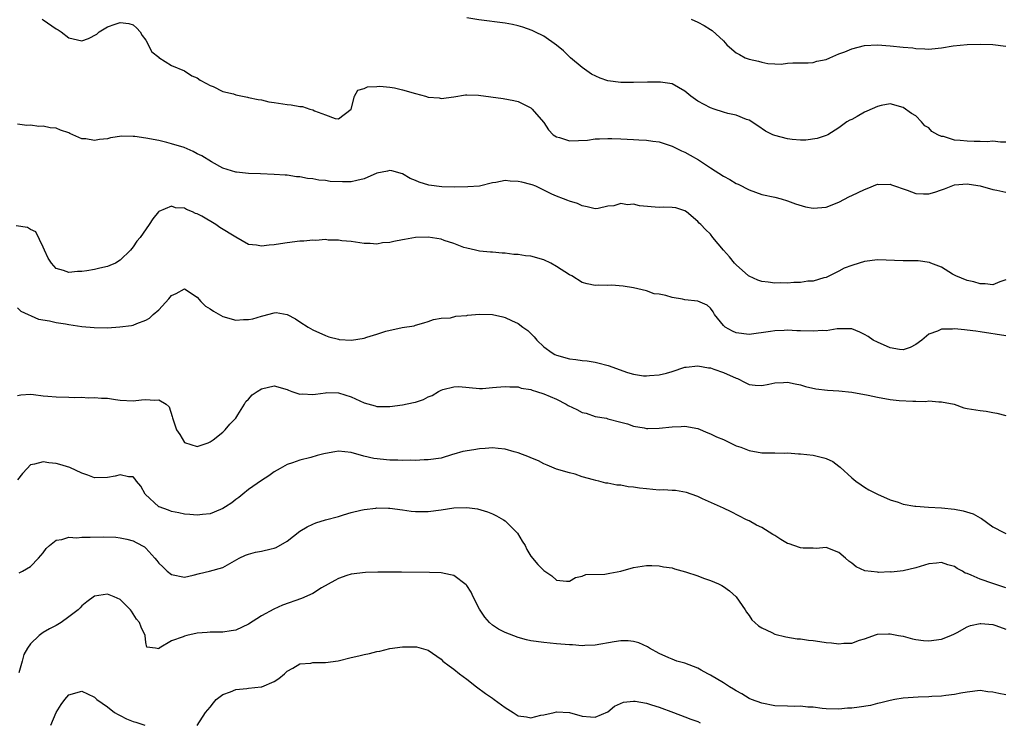
# Model space of a CAD drawing. Units: inches. Extents: x 2571000 to 2574000, y 1542000 to 1545000.
# Drawn here: x 2571331 to 2571485, y 1544223 to 1544333 of the extents above; entities that cross this region are included whole.
import ezdxf

# ---------------------------------------------------------------- set-up
doc = ezdxf.new("R2010")
doc.units = ezdxf.units.IN
doc.header["$MEASUREMENT"] = 0
doc.layers.add('LD25711542_2ft', color=143, linetype='Continuous')

msp = doc.modelspace()

# ---------------------------------------------------------------- linework, layer by layer
at = {"layer": 'LD25711542_2ft'}
for points, elevation in [([(2571334.82, 1544333), (2571335, 1544332.89), (2571337, 1544331.49), (2571337.32, 1544331.32), (2571337.8, 1544331), (2571339, 1544330.07), (2571341, 1544329.62), (2571342.03, 1544329.97), (2571343.34, 1544330.66), (2571343.71, 1544331), (2571345, 1544331.79), (2571346.22, 1544332.22), (2571347, 1544332.46), (2571348.34, 1544332.34), (2571349, 1544332.13), (2571349.61, 1544331.62), (2571350.11, 1544331), (2571350.44, 1544330.44), (2571351, 1544329.72), (2571351.93, 1544327.93), (2571353, 1544327.1), (2571353.04, 1544327.04), (2571355, 1544325.78), (2571357, 1544324.95), (2571358.18, 1544324.18), (2571359, 1544323.84), (2571359.47, 1544323.47), (2571360.46, 1544323), (2571361, 1544322.68), (2571361.49, 1544322.51), (2571363, 1544321.75), (2571364.65, 1544321.35), (2571365, 1544321.22), (2571366.84, 1544320.84), (2571367, 1544320.82), (2571368.48, 1544320.48), (2571369, 1544320.41), (2571370.14, 1544320.14), (2571371, 1544320.01), (2571373, 1544319.68), (2571373.65, 1544319.65), (2571375, 1544319.38), (2571375.4, 1544319.4), (2571376.55, 1544319), (2571377, 1544318.87), (2571377.26, 1544318.74), (2571379, 1544318.09), (2571380.5, 1544317.5), (2571381, 1544317.46), (2571383, 1544319), (2571383.51, 1544321), (2571384.05, 1544321.95), (2571385, 1544322.2), (2571385.52, 1544322.48), (2571387, 1544322.49), (2571387.46, 1544322.54), (2571389, 1544322.38), (2571389.72, 1544322.28), (2571391, 1544321.99), (2571393, 1544321.41), (2571394.59, 1544321), (2571395, 1544320.87), (2571396.72, 1544320.72), (2571397, 1544320.66), (2571399, 1544320.91), (2571400.81, 1544321.19), (2571401, 1544321.2), (2571402.84, 1544321.16), (2571406.66, 1544320.66), (2571408.32, 1544320.32), (2571409, 1544320.16), (2571411, 1544319.18), (2571411.19, 1544319), (2571412.95, 1544316.95), (2571413, 1544316.9), (2571413.76, 1544315.76), (2571414.46, 1544315), (2571415, 1544314.65), (2571415.45, 1544314.55), (2571417, 1544314.02), (2571419.85, 1544314.15), (2571421, 1544314.36), (2571421.67, 1544314.33), (2571423, 1544314.43), (2571423.61, 1544314.39), (2571425, 1544314.35), (2571427, 1544314.26), (2571427.8, 1544314.2), (2571429, 1544314.15), (2571430.01, 1544313.99), (2571431, 1544313.88), (2571433, 1544313.23), (2571434.47, 1544312.47), (2571435, 1544312.3), (2571435.82, 1544311.82), (2571437.1, 1544311.1), (2571439, 1544309.82), (2571441, 1544308.53), (2571442.03, 1544308.03), (2571443, 1544307.42), (2571443.3, 1544307.3), (2571445, 1544306.41), (2571447, 1544305.7), (2571449, 1544305.26), (2571450.01, 1544305), (2571451, 1544304.71), (2571452.22, 1544304.22), (2571453.78, 1544303.78), (2571455, 1544303.57), (2571457, 1544303.71), (2571459, 1544304.49), (2571460.65, 1544305.35), (2571461, 1544305.52), (2571462.02, 1544305.98), (2571463, 1544306.48), (2571463.4, 1544306.6), (2571465, 1544307.27), (2571465.25, 1544307.25), (2571467, 1544307.3), (2571467.2, 1544307.2), (2571469.62, 1544306.38), (2571471, 1544305.86), (2571472.2, 1544305.8), (2571473, 1544305.78), (2571473.98, 1544306.02), (2571475, 1544306.42), (2571475.44, 1544306.56), (2571476.48, 1544307), (2571477, 1544307.19), (2571479, 1544307.35), (2571479.29, 1544307.29), (2571481, 1544307.02), (2571483, 1544306.47), (2571483.63, 1544306.37), (2571485, 1544306.06)], 7618), ([(2571485, 1544313.85), (2571484.19, 1544313.81), (2571483, 1544314), (2571482.11, 1544313.89), (2571481, 1544313.96), (2571480.08, 1544313.92), (2571479, 1544313.97), (2571477.9, 1544314.1), (2571477, 1544314.17), (2571475.3, 1544314.7), (2571475, 1544314.73), (2571474.41, 1544315), (2571473.48, 1544315.48), (2571473, 1544316.06), (2571472.4, 1544316.4), (2571471.89, 1544317), (2571471, 1544317.92), (2571470.32, 1544318.32), (2571469, 1544319.22), (2571467, 1544319.8), (2571465.57, 1544319.57), (2571465, 1544319.4), (2571463.35, 1544318.65), (2571463, 1544318.51), (2571461.84, 1544317.84), (2571461, 1544317.39), (2571460.72, 1544317.28), (2571460.26, 1544317), (2571459, 1544316.05), (2571457.29, 1544315), (2571457, 1544314.85), (2571455.6, 1544314.4), (2571453.86, 1544314.14), (2571453, 1544314.16), (2571451.74, 1544314.26), (2571451, 1544314.36), (2571449, 1544314.86), (2571448.69, 1544315), (2571447.56, 1544315.56), (2571446.38, 1544316.38), (2571445, 1544317.25), (2571444.61, 1544317.39), (2571443, 1544318.02), (2571441.68, 1544318.32), (2571441, 1544318.51), (2571439.54, 1544319), (2571439, 1544319.16), (2571437, 1544320.24), (2571435.94, 1544321), (2571435, 1544321.8), (2571433, 1544322.91), (2571431.18, 1544323.18), (2571429.18, 1544323.18), (2571427, 1544323.12), (2571425, 1544323.11), (2571423, 1544323.39), (2571421.8, 1544323.8), (2571420.43, 1544324.43), (2571419, 1544325.45), (2571417.15, 1544327), (2571416.06, 1544328.06), (2571415, 1544328.96), (2571413, 1544330.33), (2571411.61, 1544331), (2571411.21, 1544331.21), (2571409.75, 1544331.75), (2571409, 1544331.96), (2571408.16, 1544332.16), (2571407, 1544332.37), (2571402.89, 1544332.89), (2571401, 1544333.21)], 7620), ([(2571435.96, 1544333), (2571437, 1544332.51), (2571438, 1544332), (2571439, 1544331.41), (2571439.25, 1544331.25), (2571441, 1544329.6), (2571441.56, 1544329), (2571442.3, 1544328.3), (2571443, 1544327.75), (2571443.51, 1544327.51), (2571444.4, 1544327), (2571445, 1544326.76), (2571446.48, 1544326.48), (2571447, 1544326.29), (2571447.93, 1544326.07), (2571449, 1544326.06), (2571450, 1544326), (2571451, 1544326.15), (2571451.81, 1544326.19), (2571453, 1544326.21), (2571454.19, 1544326.19), (2571455, 1544326.27), (2571455.55, 1544326.45), (2571457, 1544326.74), (2571457.57, 1544327), (2571459, 1544327.58), (2571459.92, 1544327.92), (2571461, 1544328.39), (2571463, 1544328.9), (2571465, 1544329.01), (2571467, 1544328.85), (2571469, 1544328.63), (2571470.51, 1544328.51), (2571471, 1544328.42), (2571472.4, 1544328.4), (2571473, 1544328.33), (2571474.49, 1544328.49), (2571475, 1544328.52), (2571476.84, 1544328.84), (2571479, 1544329.06), (2571481, 1544329.11), (2571483, 1544329.06), (2571485, 1544328.77)], 7622), ([(2571485, 1544292.37), (2571484.1, 1544292.1), (2571483, 1544291.63), (2571481.79, 1544291.79), (2571481, 1544291.74), (2571480.06, 1544292.06), (2571479, 1544292.27), (2571477.21, 1544293), (2571476.72, 1544293.28), (2571475, 1544294.36), (2571473.34, 1544295), (2571473.11, 1544295.11), (2571471.35, 1544295.35), (2571469.35, 1544295.35), (2571469, 1544295.34), (2571465, 1544295.48), (2571463, 1544295.22), (2571462.18, 1544295), (2571461, 1544294.63), (2571459.81, 1544294.19), (2571459, 1544293.73), (2571457.53, 1544293), (2571457, 1544292.76), (2571456.68, 1544292.68), (2571455, 1544292.16), (2571454.17, 1544292.17), (2571453, 1544291.96), (2571451.98, 1544291.98), (2571451, 1544291.88), (2571449.91, 1544291.91), (2571449, 1544291.89), (2571448, 1544292), (2571447, 1544292.14), (2571446.36, 1544292.36), (2571445, 1544292.95), (2571444.93, 1544293), (2571443, 1544294.72), (2571442.71, 1544295), (2571441.98, 1544295.98), (2571441, 1544297), (2571439.38, 1544299), (2571439, 1544299.5), (2571438.24, 1544300.24), (2571437.5, 1544301), (2571437.22, 1544301.22), (2571437, 1544301.49), (2571435.27, 1544303), (2571435, 1544303.16), (2571433.59, 1544303.59), (2571433, 1544303.64), (2571431.73, 1544303.73), (2571431, 1544303.66), (2571427.91, 1544303.91), (2571427, 1544304.17), (2571426.07, 1544304.07), (2571425, 1544304.3), (2571423.93, 1544303.93), (2571423, 1544303.88), (2571421.51, 1544303.51), (2571421, 1544303.47), (2571419.78, 1544303.78), (2571419, 1544303.9), (2571418.29, 1544304.29), (2571417, 1544304.65), (2571416.77, 1544304.77), (2571416.07, 1544305), (2571415, 1544305.41), (2571414.26, 1544305.74), (2571413, 1544306.36), (2571411.78, 1544307), (2571411.19, 1544307.19), (2571411, 1544307.23), (2571409.59, 1544307.59), (2571409, 1544307.71), (2571407.75, 1544307.75), (2571407, 1544307.88), (2571405.56, 1544307.56), (2571405, 1544307.51), (2571403.01, 1544306.99), (2571401.15, 1544306.86), (2571399.15, 1544306.85), (2571397.1, 1544306.9), (2571395.12, 1544307.12), (2571393.58, 1544307.58), (2571393, 1544307.85), (2571392.2, 1544308.2), (2571391, 1544308.89), (2571389.35, 1544309.35), (2571389, 1544309.43), (2571388.67, 1544309.33), (2571387, 1544308.98), (2571385, 1544308.1), (2571383.87, 1544307.87), (2571383, 1544307.67), (2571381.63, 1544307.63), (2571379.73, 1544307.73), (2571379, 1544307.84), (2571377.94, 1544307.94), (2571377, 1544308.11), (2571376.2, 1544308.2), (2571375, 1544308.42), (2571374.45, 1544308.45), (2571373, 1544308.67), (2571372.68, 1544308.68), (2571371, 1544308.82), (2571368.88, 1544308.88), (2571367, 1544308.96), (2571365.14, 1544309.14), (2571365, 1544309.17), (2571363, 1544309.79), (2571361.21, 1544310.79), (2571359.72, 1544311.72), (2571359, 1544312), (2571358.39, 1544312.39), (2571356.98, 1544312.98), (2571355, 1544313.6), (2571354.24, 1544313.76), (2571353, 1544314.07), (2571351, 1544314.45), (2571349.28, 1544314.72), (2571349, 1544314.74), (2571347.24, 1544314.76), (2571345.5, 1544314.5), (2571345, 1544314.36), (2571343.76, 1544314.24), (2571343, 1544314.1), (2571341.65, 1544314.35), (2571341, 1544314.38), (2571339.6, 1544315), (2571339.17, 1544315.17), (2571339, 1544315.27), (2571337.7, 1544315.7), (2571337, 1544316.01), (2571336.09, 1544316.09), (2571335, 1544316.31), (2571334.29, 1544316.29), (2571333, 1544316.46), (2571332.45, 1544316.45), (2571331, 1544316.62)], 7616), ([(2571485, 1544283.64), (2571481, 1544284.29), (2571480.37, 1544284.37), (2571479, 1544284.56), (2571478.58, 1544284.58), (2571477, 1544284.75), (2571476.7, 1544284.7), (2571475, 1544284.68), (2571474.37, 1544284.37), (2571473, 1544283.92), (2571471.92, 1544283), (2571471, 1544282.29), (2571470.13, 1544281.87), (2571469, 1544281.49), (2571468.46, 1544281.54), (2571467, 1544281.77), (2571465, 1544282.66), (2571464.34, 1544283), (2571463.55, 1544283.55), (2571463, 1544283.89), (2571462.25, 1544284.25), (2571461, 1544284.73), (2571460.77, 1544284.77), (2571459, 1544284.73), (2571458.75, 1544284.75), (2571457, 1544284.45), (2571456.48, 1544284.48), (2571455, 1544284.37), (2571453, 1544284.44), (2571452.45, 1544284.45), (2571451, 1544284.52), (2571450.48, 1544284.48), (2571449, 1544284.44), (2571448.33, 1544284.33), (2571445, 1544283.89), (2571443, 1544284.13), (2571442.41, 1544284.41), (2571441.29, 1544285), (2571441, 1544285.28), (2571439.64, 1544287), (2571439.41, 1544287.41), (2571439, 1544287.96), (2571438.45, 1544288.45), (2571437, 1544289.07), (2571435, 1544289.29), (2571434.62, 1544289.38), (2571433, 1544289.64), (2571432.04, 1544289.96), (2571431, 1544290.18), (2571430.2, 1544290.2), (2571429, 1544290.68), (2571427.66, 1544291), (2571427, 1544291.14), (2571425.4, 1544291.4), (2571423.54, 1544291.54), (2571423, 1544291.49), (2571421.54, 1544291.54), (2571421, 1544291.51), (2571419.78, 1544291.78), (2571419, 1544291.99), (2571417.36, 1544293), (2571417, 1544293.18), (2571415, 1544294.48), (2571414.12, 1544295), (2571413, 1544295.52), (2571411, 1544296.07), (2571410.14, 1544296.14), (2571409, 1544296.33), (2571408.34, 1544296.34), (2571407, 1544296.53), (2571406.53, 1544296.53), (2571405, 1544296.68), (2571404.69, 1544296.69), (2571403, 1544296.84), (2571402.39, 1544297), (2571401, 1544297.31), (2571400.55, 1544297.45), (2571399, 1544298.05), (2571397.48, 1544298.52), (2571397, 1544298.71), (2571395, 1544299.04), (2571393, 1544298.97), (2571391.32, 1544298.68), (2571391, 1544298.6), (2571389.63, 1544298.37), (2571389, 1544298.18), (2571387.87, 1544298.13), (2571387, 1544297.97), (2571385.93, 1544298.07), (2571385, 1544298.06), (2571383, 1544298.36), (2571381.52, 1544298.48), (2571381, 1544298.59), (2571379.42, 1544298.58), (2571379, 1544298.65), (2571377.47, 1544298.53), (2571377, 1544298.56), (2571375.6, 1544298.4), (2571375, 1544298.39), (2571373, 1544298.13), (2571371.98, 1544298.02), (2571371, 1544297.82), (2571370.19, 1544297.81), (2571369, 1544297.62), (2571368.22, 1544297.78), (2571367, 1544297.89), (2571365, 1544299.01), (2571362.54, 1544300.54), (2571361.88, 1544301), (2571359.7, 1544302.3), (2571359, 1544302.67), (2571358.73, 1544302.73), (2571358.24, 1544303), (2571357.34, 1544303.34), (2571357, 1544303.57), (2571355.63, 1544303.63), (2571355, 1544303.85), (2571353, 1544303.03), (2571352.97, 1544303), (2571352.09, 1544301.9), (2571351.53, 1544301), (2571350.09, 1544299), (2571349.59, 1544298.4), (2571349, 1544297.52), (2571348.62, 1544297), (2571347, 1544295.47), (2571346.24, 1544295), (2571345.39, 1544294.61), (2571345, 1544294.49), (2571343.82, 1544294.18), (2571343, 1544294), (2571341.79, 1544293.79), (2571341, 1544293.67), (2571340.32, 1544293.68), (2571339, 1544293.51), (2571338.14, 1544293.86), (2571337, 1544294.14), (2571336.28, 1544295), (2571335.77, 1544295.77), (2571335.2, 1544297), (2571335, 1544297.5), (2571333.84, 1544299.84), (2571333, 1544300.25), (2571332.53, 1544300.53), (2571330.79, 1544300.79)], 7614), ([(2571331, 1544288.02), (2571331.5, 1544287.5), (2571334.26, 1544286.26), (2571335.99, 1544286.01), (2571337, 1544285.75), (2571338.48, 1544285.52), (2571339, 1544285.42), (2571341, 1544285.12), (2571342.94, 1544284.94), (2571345, 1544284.93), (2571346.96, 1544285.04), (2571348.73, 1544285.27), (2571349, 1544285.34), (2571349.59, 1544285.59), (2571351, 1544286.09), (2571351.56, 1544286.44), (2571352.15, 1544287), (2571353, 1544287.73), (2571354.58, 1544289.42), (2571355, 1544289.93), (2571355.72, 1544290.28), (2571357, 1544290.96), (2571359, 1544289.7), (2571359.54, 1544289), (2571360.28, 1544288.28), (2571361, 1544287.87), (2571361.52, 1544287.52), (2571363, 1544286.68), (2571365, 1544286.11), (2571366.19, 1544286.19), (2571367, 1544286.2), (2571367.68, 1544286.32), (2571369, 1544286.74), (2571369.24, 1544286.76), (2571371, 1544287.26), (2571371.29, 1544287.29), (2571373, 1544287.01), (2571374.31, 1544286.31), (2571375, 1544285.84), (2571376.29, 1544285), (2571377, 1544284.62), (2571379, 1544283.73), (2571379.53, 1544283.53), (2571381, 1544283.13), (2571381.11, 1544283.11), (2571383.03, 1544282.97), (2571385, 1544283.28), (2571385.43, 1544283.43), (2571387, 1544283.91), (2571388.4, 1544284.4), (2571390.96, 1544284.96), (2571392.79, 1544285.21), (2571393, 1544285.3), (2571394.33, 1544285.67), (2571395, 1544285.89), (2571395.8, 1544286.2), (2571397, 1544286.39), (2571398.49, 1544286.49), (2571399.29, 1544286.71), (2571401, 1544286.83), (2571401.14, 1544286.86), (2571403, 1544287.02), (2571405, 1544286.98), (2571406.61, 1544286.61), (2571407, 1544286.52), (2571407.97, 1544286.03), (2571409, 1544285.57), (2571409.77, 1544285), (2571410.51, 1544284.51), (2571411.53, 1544283.53), (2571411.91, 1544283), (2571413, 1544281.97), (2571414.33, 1544281), (2571414.75, 1544280.75), (2571415, 1544280.64), (2571417, 1544280.09), (2571418, 1544280), (2571419, 1544279.83), (2571419.76, 1544279.76), (2571421, 1544279.55), (2571421.46, 1544279.46), (2571423.03, 1544279.03), (2571426.04, 1544277.96), (2571427, 1544277.68), (2571428.57, 1544277.43), (2571429, 1544277.41), (2571429.5, 1544277.5), (2571431, 1544277.59), (2571432.16, 1544277.84), (2571433, 1544278.12), (2571435, 1544278.76), (2571435.2, 1544278.8), (2571437, 1544279.01), (2571438.69, 1544278.69), (2571439, 1544278.66), (2571439.51, 1544278.49), (2571441, 1544277.93), (2571443, 1544277.07), (2571443.2, 1544277), (2571444.41, 1544276.41), (2571445, 1544276.08), (2571445.98, 1544275.97), (2571447, 1544275.91), (2571448.11, 1544276.11), (2571449, 1544276.33), (2571450.38, 1544276.38), (2571451, 1544276.43), (2571452.18, 1544276.18), (2571453, 1544276.02), (2571453.79, 1544275.78), (2571455.42, 1544275.42), (2571457.21, 1544275.21), (2571459, 1544275.09), (2571461, 1544274.87), (2571463.59, 1544274.41), (2571465, 1544274.11), (2571467, 1544273.77), (2571468.41, 1544273.59), (2571470.54, 1544273.46), (2571471, 1544273.5), (2571472.55, 1544273.45), (2571473, 1544273.52), (2571474.6, 1544273.4), (2571475, 1544273.4), (2571476.97, 1544273), (2571478.47, 1544272.47), (2571479, 1544272.36), (2571481, 1544272.02), (2571481.94, 1544271.94), (2571483, 1544271.71), (2571483.63, 1544271.63), (2571485, 1544271.27)], 7612), ([(2571331, 1544274.36), (2571331.52, 1544274.48), (2571333, 1544274.55), (2571333.49, 1544274.51), (2571335, 1544274.32), (2571335.73, 1544274.27), (2571337, 1544274.15), (2571339, 1544274.12), (2571339.94, 1544274.06), (2571341, 1544274.11), (2571341.99, 1544274.01), (2571343, 1544274.08), (2571344.07, 1544273.93), (2571345, 1544273.94), (2571346.28, 1544273.72), (2571347, 1544273.66), (2571349, 1544273.54), (2571350.32, 1544273.68), (2571351, 1544273.72), (2571352.35, 1544273.65), (2571353, 1544273.7), (2571354.16, 1544273), (2571354.61, 1544272.61), (2571355.08, 1544271.08), (2571355.13, 1544270.87), (2571355.78, 1544269), (2571356.3, 1544268.3), (2571357, 1544267.03), (2571359, 1544266.44), (2571360.71, 1544267), (2571361, 1544267.13), (2571361.46, 1544267.46), (2571363, 1544268.64), (2571363.36, 1544269), (2571364.08, 1544269.92), (2571365, 1544270.84), (2571365.34, 1544271.34), (2571366.35, 1544273), (2571366.59, 1544273.41), (2571367, 1544273.81), (2571367.55, 1544274.45), (2571368.36, 1544275), (2571369, 1544275.4), (2571371, 1544275.85), (2571373, 1544275.31), (2571373.2, 1544275.2), (2571373.73, 1544275), (2571375, 1544274.59), (2571375.39, 1544274.61), (2571377, 1544274.5), (2571377.41, 1544274.59), (2571379, 1544274.79), (2571379.19, 1544274.81), (2571381, 1544274.77), (2571383, 1544274.16), (2571385, 1544273.25), (2571386.75, 1544272.75), (2571387, 1544272.67), (2571388.65, 1544272.65), (2571389, 1544272.64), (2571391, 1544272.9), (2571392.73, 1544273.27), (2571393, 1544273.34), (2571394.24, 1544273.76), (2571395, 1544274.17), (2571395.61, 1544274.39), (2571396.62, 1544275), (2571397, 1544275.2), (2571397.3, 1544275.3), (2571399, 1544275.7), (2571399.75, 1544275.75), (2571403, 1544275.48), (2571403.48, 1544275.48), (2571405, 1544275.61), (2571405.64, 1544275.64), (2571407, 1544275.79), (2571407.7, 1544275.7), (2571409, 1544275.72), (2571409.51, 1544275.51), (2571411, 1544275.3), (2571411.2, 1544275.2), (2571411.89, 1544275), (2571413, 1544274.65), (2571415, 1544273.78), (2571416.48, 1544273), (2571416.81, 1544272.81), (2571418.17, 1544272.17), (2571419, 1544271.74), (2571419.61, 1544271.61), (2571421, 1544271.09), (2571422.81, 1544270.81), (2571423, 1544270.74), (2571425, 1544270.23), (2571426.07, 1544269.93), (2571427, 1544269.6), (2571428.68, 1544269.32), (2571429, 1544269.25), (2571429.24, 1544269.24), (2571431, 1544269.27), (2571433, 1544269.51), (2571434.44, 1544269.56), (2571435, 1544269.6), (2571437, 1544269.23), (2571438.57, 1544268.57), (2571439, 1544268.42), (2571439.95, 1544267.95), (2571441, 1544267.5), (2571443, 1544266.55), (2571443.7, 1544266.3), (2571445, 1544265.79), (2571447, 1544265.46), (2571448.58, 1544265.42), (2571449, 1544265.46), (2571450.6, 1544265.4), (2571451, 1544265.44), (2571452.72, 1544265.28), (2571453, 1544265.28), (2571455, 1544265.06), (2571456.68, 1544264.68), (2571457, 1544264.57), (2571458.07, 1544264.07), (2571459, 1544263.37), (2571459.22, 1544263.22), (2571461, 1544261.53), (2571461.67, 1544261), (2571462.47, 1544260.47), (2571463, 1544260.08), (2571463.67, 1544259.67), (2571465.01, 1544259.01), (2571467, 1544258.11), (2571468.23, 1544257.77), (2571469, 1544257.46), (2571470.85, 1544257.15), (2571471, 1544257.11), (2571472.96, 1544256.96), (2571475, 1544256.85), (2571477, 1544256.64), (2571478.39, 1544256.39), (2571479.93, 1544255.93), (2571481, 1544255.3), (2571481.21, 1544255.21), (2571483, 1544253.93), (2571484.73, 1544253), (2571485, 1544252.88)], 7610), ([(2571485, 1544244.4), (2571484.57, 1544244.57), (2571483, 1544245.07), (2571481, 1544245.74), (2571479.6, 1544246.4), (2571479, 1544246.62), (2571478.7, 1544246.7), (2571478.25, 1544247), (2571477.44, 1544247.44), (2571477, 1544247.73), (2571475.99, 1544247.99), (2571475, 1544248.33), (2571474.22, 1544248.22), (2571473, 1544248.12), (2571471, 1544247.5), (2571469, 1544247.06), (2571467.14, 1544246.86), (2571467, 1544246.87), (2571465.19, 1544246.81), (2571465, 1544246.82), (2571463.07, 1544247.07), (2571461.68, 1544247.68), (2571461, 1544248.23), (2571460.54, 1544248.54), (2571460.04, 1544249), (2571459, 1544249.91), (2571457, 1544250.69), (2571455.45, 1544250.55), (2571455, 1544250.58), (2571453.44, 1544250.56), (2571453, 1544250.62), (2571451.97, 1544251), (2571451.25, 1544251.25), (2571451, 1544251.31), (2571449.93, 1544251.93), (2571449, 1544252.53), (2571448.69, 1544252.69), (2571447, 1544253.78), (2571446.14, 1544254.14), (2571445, 1544254.82), (2571444.61, 1544255), (2571442.23, 1544256.23), (2571441, 1544256.79), (2571440.56, 1544257), (2571437.74, 1544258.26), (2571437, 1544258.61), (2571435.99, 1544259), (2571435.26, 1544259.26), (2571433.55, 1544259.55), (2571433, 1544259.55), (2571431.65, 1544259.65), (2571431, 1544259.64), (2571429, 1544259.82), (2571427.95, 1544259.95), (2571427, 1544260.09), (2571426.16, 1544260.16), (2571425, 1544260.38), (2571424.4, 1544260.4), (2571423, 1544260.7), (2571422.7, 1544260.7), (2571421.58, 1544261), (2571421.1, 1544261.1), (2571420.77, 1544261.23), (2571419, 1544261.71), (2571417.91, 1544262.09), (2571417, 1544262.32), (2571415, 1544262.91), (2571413.53, 1544263.53), (2571413, 1544263.72), (2571412.18, 1544264.18), (2571411, 1544264.65), (2571410.78, 1544264.78), (2571409, 1544265.43), (2571408.42, 1544265.58), (2571407, 1544265.99), (2571405.91, 1544266.09), (2571405, 1544266.21), (2571403.9, 1544266.1), (2571403, 1544266.08), (2571402.09, 1544265.91), (2571400.37, 1544265.63), (2571399, 1544265.22), (2571398.81, 1544265.19), (2571397, 1544264.63), (2571395, 1544264.32), (2571394.36, 1544264.36), (2571393, 1544264.24), (2571392.31, 1544264.3), (2571391, 1544264.22), (2571390.29, 1544264.29), (2571389, 1544264.29), (2571386.55, 1544264.55), (2571384.94, 1544264.94), (2571383, 1544265.5), (2571381, 1544265.72), (2571380.42, 1544265.58), (2571379, 1544265.35), (2571378.71, 1544265.29), (2571377.68, 1544265), (2571376.69, 1544264.69), (2571375, 1544264.29), (2571373.86, 1544263.86), (2571373, 1544263.64), (2571371.92, 1544263), (2571371, 1544262.49), (2571370.15, 1544261.85), (2571369, 1544261.13), (2571367, 1544259.71), (2571366.09, 1544259), (2571365.5, 1544258.5), (2571365, 1544258.15), (2571364.37, 1544257.63), (2571363.43, 1544257), (2571363, 1544256.75), (2571362.61, 1544256.61), (2571361, 1544255.95), (2571359.84, 1544255.84), (2571359, 1544255.71), (2571357.85, 1544255.85), (2571357, 1544255.87), (2571356.11, 1544256.11), (2571355, 1544256.29), (2571354.5, 1544256.5), (2571353.06, 1544257), (2571353, 1544257.03), (2571350.88, 1544259), (2571350.22, 1544260.22), (2571349.56, 1544261), (2571349.35, 1544261.35), (2571349, 1544261.72), (2571348.29, 1544261.71), (2571347, 1544262.03), (2571346.21, 1544261.79), (2571345, 1544261.59), (2571343, 1544261.53), (2571341.95, 1544261.95), (2571341, 1544262.26), (2571339.13, 1544263.13), (2571337.61, 1544263.61), (2571337, 1544263.77), (2571335.89, 1544263.89), (2571335, 1544264.04), (2571333.65, 1544263.65), (2571333, 1544263.54), (2571332.47, 1544263), (2571331.78, 1544262.22), (2571331, 1544261.21)], 7608), ([(2571331.25, 1544246.75), (2571331.75, 1544247), (2571333, 1544247.73), (2571334.28, 1544249), (2571335, 1544249.86), (2571335.47, 1544250.53), (2571335.98, 1544251), (2571337, 1544251.83), (2571337.92, 1544251.92), (2571339, 1544252.3), (2571340.21, 1544252.21), (2571341, 1544252.31), (2571342.3, 1544252.3), (2571344.37, 1544252.37), (2571346.32, 1544252.32), (2571347, 1544252.21), (2571348.01, 1544252.01), (2571349, 1544251.7), (2571349.48, 1544251.48), (2571350.78, 1544250.78), (2571351, 1544250.57), (2571352.38, 1544249), (2571352.68, 1544248.68), (2571353, 1544248.26), (2571353.66, 1544247.66), (2571354.3, 1544247), (2571355, 1544246.48), (2571357, 1544246.09), (2571358.39, 1544246.39), (2571359.35, 1544246.65), (2571360.91, 1544247), (2571363, 1544247.57), (2571365.54, 1544249), (2571366.5, 1544249.5), (2571367, 1544249.67), (2571368.06, 1544249.94), (2571369, 1544250.12), (2571370.5, 1544250.5), (2571371, 1544250.59), (2571371.31, 1544250.69), (2571373, 1544251.66), (2571375, 1544253.21), (2571376.11, 1544253.89), (2571377, 1544254.32), (2571377.48, 1544254.52), (2571379, 1544255), (2571381, 1544255.53), (2571381.78, 1544255.78), (2571383, 1544256.12), (2571384.49, 1544256.49), (2571385, 1544256.6), (2571386.84, 1544256.84), (2571387, 1544256.85), (2571388.82, 1544256.82), (2571389, 1544256.81), (2571391, 1544256.55), (2571392.35, 1544256.35), (2571393, 1544256.31), (2571394.28, 1544256.28), (2571395, 1544256.31), (2571397, 1544256.56), (2571399, 1544256.86), (2571401, 1544256.91), (2571402.69, 1544256.69), (2571404.24, 1544256.24), (2571405, 1544255.94), (2571405.63, 1544255.63), (2571406.74, 1544255), (2571407, 1544254.83), (2571408.82, 1544253), (2571408.9, 1544252.9), (2571409.65, 1544251.66), (2571410.09, 1544251), (2571410.36, 1544250.36), (2571411, 1544249.35), (2571412.06, 1544248.06), (2571413, 1544247.08), (2571414.29, 1544246.29), (2571415, 1544245.62), (2571416.54, 1544245.46), (2571417, 1544245.44), (2571417.98, 1544246.02), (2571419, 1544246.22), (2571419.54, 1544246.46), (2571422.55, 1544246.55), (2571423.29, 1544246.7), (2571425, 1544247.01), (2571427, 1544247.58), (2571429, 1544247.9), (2571429.86, 1544247.87), (2571431, 1544247.84), (2571431.69, 1544247.69), (2571433, 1544247.51), (2571433.38, 1544247.38), (2571435.08, 1544246.92), (2571437, 1544246.27), (2571437.92, 1544245.92), (2571439, 1544245.56), (2571440.25, 1544245), (2571440.75, 1544244.75), (2571441, 1544244.6), (2571441.95, 1544243.95), (2571443, 1544243), (2571444.39, 1544241), (2571444.6, 1544240.6), (2571445, 1544240.09), (2571445.44, 1544239.44), (2571445.92, 1544239), (2571446.46, 1544238.46), (2571447, 1544238.15), (2571448.54, 1544237.46), (2571449, 1544237.21), (2571450.76, 1544236.76), (2571452.48, 1544236.48), (2571453, 1544236.45), (2571454.27, 1544236.27), (2571455, 1544236.2), (2571456.06, 1544236.06), (2571457, 1544235.91), (2571457.85, 1544235.85), (2571459, 1544235.66), (2571459.76, 1544235.76), (2571461, 1544235.79), (2571462.24, 1544236.24), (2571463, 1544236.48), (2571464.86, 1544237.14), (2571465, 1544237.16), (2571466.76, 1544237.24), (2571467, 1544237.23), (2571468.32, 1544237), (2571469, 1544236.86), (2571470.46, 1544236.46), (2571471, 1544236.36), (2571472.2, 1544236.2), (2571473, 1544236.15), (2571475, 1544236.39), (2571476.46, 1544237), (2571477, 1544237.24), (2571477.46, 1544237.46), (2571479, 1544238.31), (2571479.49, 1544238.51), (2571481, 1544238.85), (2571481.15, 1544238.85), (2571483, 1544238.7), (2571483.46, 1544238.54), (2571485, 1544237.97)], 7606), ([(2571485, 1544227.74), (2571483.93, 1544227.93), (2571483, 1544228.14), (2571482.21, 1544228.21), (2571481, 1544228.4), (2571479, 1544228.14), (2571477.99, 1544227.99), (2571477, 1544227.76), (2571475.65, 1544227.65), (2571475, 1544227.54), (2571473.47, 1544227.47), (2571473, 1544227.42), (2571471.36, 1544227.36), (2571469, 1544227.19), (2571467.7, 1544227), (2571467, 1544226.87), (2571465.52, 1544226.48), (2571465, 1544226.37), (2571463.91, 1544226.09), (2571462.17, 1544225.83), (2571461, 1544225.68), (2571460.36, 1544225.64), (2571459, 1544225.51), (2571457, 1544225.56), (2571456.4, 1544225.6), (2571455, 1544225.81), (2571454.18, 1544225.82), (2571453, 1544225.96), (2571452.07, 1544225.93), (2571451, 1544225.96), (2571449, 1544226.03), (2571447, 1544226.41), (2571445.36, 1544227), (2571445, 1544227.16), (2571443.88, 1544227.88), (2571443, 1544228.34), (2571442.6, 1544228.6), (2571441.94, 1544229), (2571441, 1544229.62), (2571439, 1544230.8), (2571438.57, 1544231), (2571437.56, 1544231.56), (2571437, 1544231.91), (2571435, 1544232.69), (2571433.74, 1544233), (2571433, 1544233.29), (2571432.49, 1544233.51), (2571431, 1544234.16), (2571429.48, 1544235), (2571429.19, 1544235.19), (2571427.85, 1544235.85), (2571427, 1544236.03), (2571426.16, 1544236.16), (2571425, 1544236.13), (2571423.99, 1544235.99), (2571421, 1544235.45), (2571419.42, 1544235.42), (2571419, 1544235.38), (2571417.51, 1544235.51), (2571417, 1544235.51), (2571415.65, 1544235.65), (2571415, 1544235.69), (2571413, 1544235.88), (2571411, 1544236.16), (2571410.32, 1544236.32), (2571409, 1544236.66), (2571407, 1544237.43), (2571405.96, 1544237.96), (2571405, 1544238.59), (2571404.56, 1544239), (2571403.81, 1544239.81), (2571403, 1544241.07), (2571402.02, 1544243), (2571401.71, 1544243.71), (2571401, 1544244.75), (2571400.89, 1544244.89), (2571399, 1544246.3), (2571398.45, 1544246.45), (2571397, 1544246.72), (2571395.21, 1544246.79), (2571390.82, 1544246.82), (2571387.17, 1544246.83), (2571385.21, 1544246.79), (2571383, 1544246.51), (2571382.31, 1544246.31), (2571381, 1544245.86), (2571380.47, 1544245.53), (2571378.39, 1544244.39), (2571377, 1544243.53), (2571375.27, 1544242.73), (2571372.3, 1544241.7), (2571370.92, 1544241.08), (2571369, 1544240.03), (2571367, 1544238.73), (2571365, 1544237.8), (2571364.28, 1544237.72), (2571363, 1544237.47), (2571362.51, 1544237.49), (2571361, 1544237.5), (2571360.56, 1544237.44), (2571359, 1544237.34), (2571357.4, 1544237), (2571357, 1544236.89), (2571356.79, 1544236.79), (2571355, 1544236.17), (2571353.05, 1544235), (2571353.02, 1544234.98), (2571353, 1544234.91), (2571352.52, 1544235), (2571351.16, 1544235.16), (2571351, 1544235.87), (2571350.91, 1544237), (2571350.28, 1544238.28), (2571350.01, 1544239), (2571349.54, 1544239.54), (2571348.77, 1544240.77), (2571348.59, 1544241), (2571347, 1544242.58), (2571346.06, 1544243), (2571345, 1544243.39), (2571343, 1544243.08), (2571341.8, 1544242.2), (2571341, 1544241.58), (2571340.73, 1544241.27), (2571340.45, 1544241), (2571339, 1544239.86), (2571337.77, 1544239), (2571337.29, 1544238.71), (2571337, 1544238.55), (2571335.97, 1544238.03), (2571335, 1544237.43), (2571334.35, 1544237), (2571333, 1544235.67), (2571332.53, 1544235), (2571331.97, 1544234.03), (2571331.7, 1544233), (2571331.18, 1544231.18)], 7604), ([(2571359, 1544222.96), (2571360.3, 1544225), (2571361, 1544225.83), (2571361.51, 1544226.49), (2571361.97, 1544227), (2571363, 1544227.79), (2571364.21, 1544228.21), (2571365, 1544228.58), (2571366.72, 1544228.72), (2571367, 1544228.78), (2571368.98, 1544228.98), (2571369.06, 1544229), (2571371, 1544229.83), (2571371.74, 1544230.26), (2571372.59, 1544231), (2571373, 1544231.43), (2571373.91, 1544231.91), (2571375, 1544232.58), (2571376.69, 1544232.69), (2571377, 1544232.75), (2571378.76, 1544232.76), (2571379, 1544232.78), (2571380.95, 1544233.05), (2571383, 1544233.54), (2571384.2, 1544233.8), (2571385, 1544234.01), (2571385.83, 1544234.17), (2571387, 1544234.49), (2571387.44, 1544234.56), (2571389, 1544234.96), (2571391, 1544235.23), (2571393, 1544235.21), (2571393.19, 1544235.19), (2571393.92, 1544235), (2571395, 1544234.68), (2571397, 1544233.3), (2571397.3, 1544233), (2571398.25, 1544232.25), (2571399, 1544231.72), (2571399.9, 1544231), (2571401, 1544230.18), (2571402.53, 1544229), (2571403.94, 1544227.94), (2571405, 1544227.2), (2571405.26, 1544227), (2571407, 1544225.74), (2571408.25, 1544225), (2571409, 1544224.47), (2571410.3, 1544224.3), (2571411, 1544224.16), (2571412.56, 1544224.56), (2571413, 1544224.64), (2571414.63, 1544225), (2571415, 1544225.07), (2571417, 1544224.96), (2571419, 1544224.43), (2571420.3, 1544224.3), (2571421, 1544224.25), (2571423, 1544225.1), (2571424.05, 1544225.95), (2571425.42, 1544226.58), (2571427, 1544226.75), (2571427.25, 1544226.75), (2571429, 1544226.42), (2571429.81, 1544226.19), (2571431, 1544225.79), (2571433.23, 1544225), (2571435, 1544224.28), (2571435.93, 1544223.93), (2571437, 1544223.56), (2571437.38, 1544223.38)], 7602), ([(2571336.18, 1544223), (2571337, 1544225), (2571337.77, 1544226.23), (2571338.38, 1544227), (2571339, 1544227.71), (2571341, 1544228.28), (2571341.88, 1544227.88), (2571343, 1544227.39), (2571343.18, 1544227.18), (2571343.35, 1544227), (2571345, 1544225.86), (2571346.13, 1544225), (2571346.66, 1544224.66), (2571347, 1544224.53), (2571347.99, 1544223.99), (2571349, 1544223.59), (2571349.45, 1544223.45), (2571350.84, 1544223)], 7602)]:
    msp.add_lwpolyline(points, dxfattribs=dict(at, elevation=elevation))

doc.saveas('drawing.dxf')
